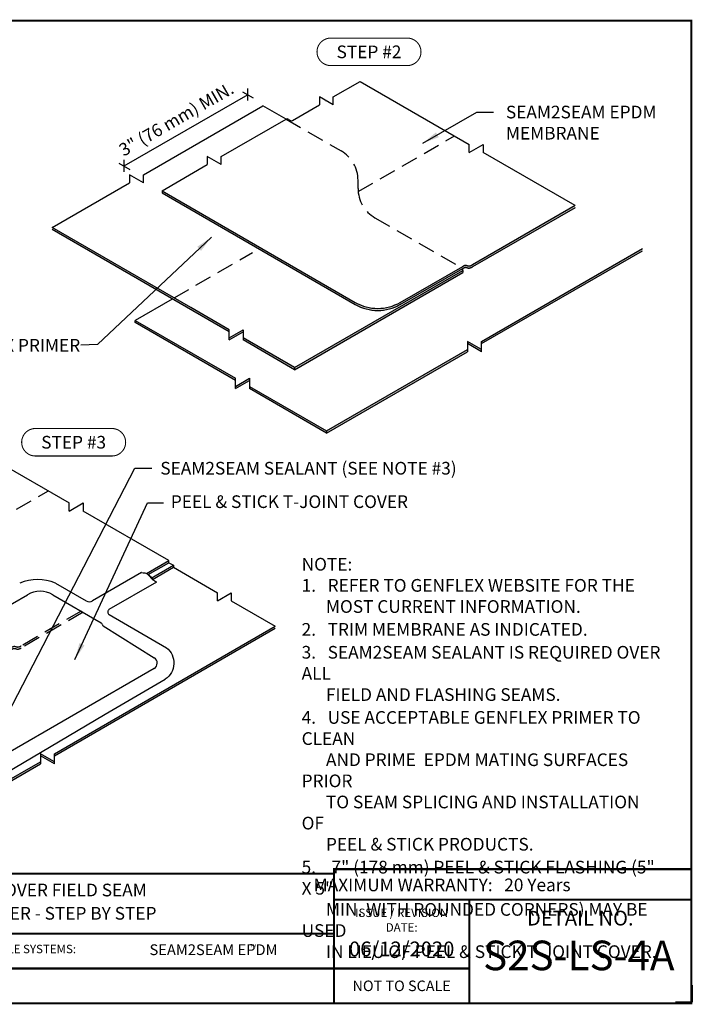
# Model space of a CAD drawing. Units: inches. Extents: x 2 to 3092, y -15 to 3670.
import ezdxf
from ezdxf.enums import TextEntityAlignment as Align

# ---------------------------------------------------------------- set-up
doc = ezdxf.new("R2010")
doc.units = ezdxf.units.IN
doc.header["$LTSCALE"] = 2
doc.header["$MEASUREMENT"] = 0
doc.linetypes.add('HIDDEN', pattern=[0.375, 0.25, -0.125])
doc.linetypes.add('HIDDEN2', pattern=[0.1875, 0.125, -0.0625])
doc.layers.get('0').update_dxf_attribs({"linetype": 'CONTINUOUS'})
doc.layers.get('Defpoints').update_dxf_attribs({"linetype": 'CONTINUOUS'})
for name, color, linetype in [('FSBP-ANNO-NOTE', 7, 'CONTINUOUS'), ('FSBP-MEMBRANE', 7, 'CONTINUOUS'), ('FSBP-SEALANTS', 1, 'CONTINUOUS'), ('FSBP-TTLB', 7, 'CONTINUOUS'), ('FSBP-TTLB-TEXT', 7, 'CONTINUOUS')]:
    doc.layers.add(name, color=color, linetype=linetype)
doc.styles.add('FSBP_ARIAL', font='arial.ttf')
doc.styles.add('FSBP_ARIAL_BOLD', font='txt')
doc.styles.add('FSBP_ARIAL_NAR', font='ARIALN.TTF')
doc.styles.add('FSBP_BANKGOTHIC', font='bgothm.ttf')
doc.styles.get("Standard").update_dxf_attribs({"font": 'arial.ttf'})
doc.dimstyles.new('FSBP-LEADER', dxfattribs={"dimtxt": 0.1875, "dimasz": 0.25, "dimexe": 0.0625, "dimexo": 0.125, "dimgap": 0.125, "dimtad": 0, "dimtih": 1, "dimtoh": 1, "dimdec": 4, "dimzin": 0, "dimdsep": 46, "dimlunit": 4, "dimtxsty": 'FSBP_ARIAL_NAR', "dimcen": 0.09375, "dimclrd": 256, "dimclre": 256, "dimclrt": 256, "dimadec": 0, "dimazin": 0, "dimtfac": 1, "dimtdec": 4, "dimtofl": 0, "dimtmove": 0, "dimatfit": 3, "dimfxl": 0, "dimtolj": 1, "dimtzin": 0, "dimlwd": -1, "dimlwe": -1, "dimarcsym": 0})

msp = doc.modelspace()

# ---------------------------------------------------------------- hatches: boundary and pattern name
h = msp.add_hatch()
h.set_pattern_fill('ANSI37', color=256)
h.set_pattern_definition([(45, (7.925685498820043, -7.954766398738684), (-0.08838834764831843, 0.08838834764831845), []), (135, (7.925685498820043, -7.954766398738684), (-0.08838834764831845, -0.08838834764831843), [])])
h.paths.add_polyline_path([(14.07034766574959, -7.479704511775253), (5.567913332456403, -7.479704511775253), (5.567913332456403, -8.435173695329922), (14.07034766574959, -8.435173695329922)], flags=17)
h.paths.add_polyline_path([(14.07034766574965, -7.479704511775253), (5.567913332456344, -7.479704511775253), (5.567913332456478, -8.435173695329922), (14.07034766574978, -8.435173695329922)])
h.paths.add_polyline_path([(7.784576440439967, -8.153636238613979), (11.82848844589699, -8.153636238613979), (11.82848844589699, -7.767253223607157), (7.784576440439967, -7.767253223607157)], flags=24)
at = {"layer": 'FSBP-MEMBRANE'}
h = msp.add_hatch(color=256, dxfattribs=at)
edge = h.paths.add_edge_path()
edge.add_line((17.54721899969502, -4.914507160873491), (14.68863693867115, -3.264104038440742))
edge.add_line((14.68863693867115, -3.264104038440742), (14.68863693867107, -3.295354038440699))
edge.add_line((14.68863693867104, -3.295354038440685), (17.54716718140261, -4.94572724356842))
edge.add_arc((17.88055232763327, -4.368406891669032), 0.6666666666666998, 239.9948579962414, 299.9999998595421)
edge.add_line((18.21388565955124, -4.945757161675836), (19.13628916841648, -4.413207250543344))
edge.add_spline(control_points=[(19.13628916841662, -4.413207250546073), (19.15160078911742, -4.404350164601802), (19.17885988752846, -4.388581998572484), (19.22783125741068, -4.416155016167927), (19.26078465946807, -4.400483960577851), (19.28137228141736, -4.390693476200148)], knot_values=[0, 0, 0, 0, 0.07371537249324336, 0.1312346114398579, 0.2269976232270591, 0.2269976232270591, 0.2269976232270591, 0.2269976232270591], degree=3, periodic=0)
edge.add_line((19.28137228141759, -4.390693476199978), (20.79900864000581, -3.514485716162561))
edge.add_line((20.79900864000581, -3.514485716162547), (20.79900864000578, -3.48323571616266))
edge.add_line((20.79900864000581, -3.48323571616266), (19.28137228035939, -4.35944347681086))
edge.add_spline(control_points=[(19.28137228035973, -4.359443476810789), (19.26078465875639, -4.369233960885175), (19.22783125702949, -4.384905016095907), (19.17885988753062, -4.357331998661358), (19.15160078911822, -4.373100164697185), (19.13628916841662, -4.381957250645122)], knot_values=[0, 0, 0, 0, 0.09576301005911186, 0.1532822490057264, 0.2269976214989698, 0.2269976214989698, 0.2269976214989698, 0.2269976214989698], degree=3, periodic=0)
edge.add_line((19.1362891684164, -4.38195725064751), (18.21388566612643, -4.91450716104827))
edge.add_arc((17.88055233306216, -4.337156891703337), 0.6666666666666718, 239.9999999966501, 299.99999997330247, ccw=False)
h = msp.add_hatch(color=256, dxfattribs=at)
h.paths.add_polyline_path([(19.13628916841655, -4.47445725063104), (19.13628916841657, -4.44320725063104), (16.64930017725317, -5.879071014150888), (16.64930017725317, -5.910321014150902)])
h.paths.add_polyline_path([(15.88652876325274, -5.438684732947543), (15.8865287632527, -5.469934732947571), (16.64930017725317, -5.910321014150917), (16.64930017725318, -5.879071014150917)])
h.paths.add_polyline_path([(15.88652876325273, -5.350530022303509), (15.88652876325268, -5.319280022303595), (15.67971373775431, -5.438684732947557), (15.6797137377543, -5.4699347329475)])
h.paths.add_polyline_path([(15.11325117336776, -4.992232708269178), (13.06201080052, -3.807948526832909), (13.06201080052, -3.839198526832938), (15.6797137377543, -5.350530022303637), (15.67971373775431, -5.31928002230358)])
h = msp.add_hatch(color=256, dxfattribs=at)
h.paths.add_polyline_path([(14.2908543889443, -5.181553658233391), (14.2908543889443, -5.212803658233447), (15.77379081918937, -6.068977405426487), (15.77379081918934, -6.037727405426558)])
h.paths.add_polyline_path([(15.98060584468776, -6.068977405426459), (15.98060584468774, -6.03772740542653), (15.77379081918937, -6.157132116070493), (15.77379081918936, -6.188382116070436)])
h.paths.add_polyline_path([(15.98060584468779, -6.157132116070436), (15.9806058446878, -6.188382116070379), (17.12357825363986, -6.848277544055286), (17.12357825363986, -6.8170275440553)])
h.paths.add_polyline_path([(19.20785025102047, -5.644922545303238), (19.20785025102047, -5.613672545303196), (17.12357825363986, -6.8170275440553), (17.12357825363985, -6.848277544055314)])
h.paths.add_polyline_path([(19.2078502510205, -5.494267834659333), (19.20785025102049, -5.525517834659219), (19.41466527651889, -5.644922545303224), (19.41466527651889, -5.613672545303295)])
h.paths.add_polyline_path([(21.79539780481227, -4.151001268580579), (21.79539780481225, -4.119751268712044), (19.41466527651889, -5.494267834659247), (19.4146652765189, -5.525517834659233)])
h = msp.add_hatch(color=256, dxfattribs=at)
edge = h.paths.add_edge_path()
edge.add_line((14.790216714351, -8.765025949722904), (14.79021671435099, -8.733775949722649))
edge.add_line((14.79021671435095, -8.733775949722649), (14.45843785150765, -8.92532856549672))
edge.add_spline(control_points=[(14.45843785150765, -8.92532856549672), (14.46237204631382, -8.92705681051671), (14.47132138966816, -8.931721221874632), (14.47929584798987, -8.938002274488632), (14.48367339154862, -8.942008819635582)], knot_values=[0.07469491428901043, 0.07469491428901043, 0.07469491428901043, 0.07469491428901043, 0.08815437949467719, 0.1065075872796218, 0.1065075872796218, 0.1065075872796218, 0.1065075872796218], degree=3, periodic=0)
edge.add_spline(control_points=[(14.58148770037872, -9.035670241448024), (14.56823620640643, -9.02783654524827), (14.5292514412746, -9.004790479114227), (14.50497869928415, -8.961508494776687), (14.48367339154862, -8.942008819635582)], knot_values=[0.1065075872796218, 0.1065075872796218, 0.1065075872796218, 0.1065075872796218, 0.1525056100458206, 0.2418298473818772, 0.2418298473818772, 0.2418298473818772, 0.2418298473818772], degree=3, periodic=0)
edge.add_line((14.48367339154856, -8.942008819635525), (14.790216714351, -8.765025949722904))
h = msp.add_hatch(color=256, dxfattribs=at)
h.paths.add_polyline_path([(7.12112425849881, -11.10236187681141), (7.121124258498824, -11.13361187681146), (8.707468201493057, -12.04948797932648), (8.707468201493029, -12.01823797932646)])
h.paths.add_polyline_path([(8.914283226991444, -12.04948797932635), (8.914283226991444, -12.01823797932645), (8.707468201493043, -12.1376426899704), (8.707468201493057, -12.16889268997033)])
h.paths.add_polyline_path([(8.914283226991458, -12.13764268997048), (8.914283226991472, -12.16889268997046), (10.53087715629943, -13.10223363022667), (10.53087715629943, -13.07098363022667)])
h.paths.add_polyline_path([(12.88924681041594, -11.74062827557388), (12.88924681041595, -11.70937827557392), (10.53087715629943, -13.07098363022673), (10.53087715629943, -13.10223363022673)])
h.paths.add_polyline_path([(12.88924681041598, -11.5899735649299), (12.88924681041597, -11.62122356492984), (13.09606183591438, -11.74062827557383), (13.09606183591437, -11.70937827557388)])
h.paths.add_polyline_path([(16.36363491227252, -9.734689369697797), (16.36363491227253, -9.703439369878218), (13.09606183591438, -11.58997356492993), (13.09606183591438, -11.62122356492994)])

# ---------------------------------------------------------------- linework, layer by layer
at = {"layer": 'Defpoints', "color": 1}
msp.add_lwpolyline([(22.53382114627357, -15.01521800087812), (22.53382114627357, -15.26521800087812), (22.28382114627357, -15.26521800087812)], dxfattribs=at)
at = {"layer": 'FSBP-ANNO-NOTE'}
for p, q in [((15.95734942773207, -1.843608082478383), (14.12317979130026, -2.902566415811691)), ((15.88030427126404, -1.799019339536947), (16.03782557479032, -1.889964306530928)), ((15.95711720928632, -1.929637181414897), (15.95711720928632, -1.752860486118287)), ((14.04930424743469, -2.855283875462433), (14.21312573312429, -2.949866254324334)), ((14.12691321309734, -2.98585958099774), (14.12691321309734, -2.80908288570113))]:
    msp.add_line(p, q, dxfattribs=at)
at = {"layer": 'FSBP-ANNO-NOTE', "const_width": 0.015625}
for points in [[(17.1844799687247, -1.412971092314343), (18.31604895119409, -1.412971092314343, 0.9999999999999999), (18.31604895119409, -1.006032294072362), (17.1844799687247, -1.006032294072362, 0.9999999999999999)], [(12.81481242404266, -7.187230452615587), (13.94638140651205, -7.187230452615587, 0.9999999999999999), (13.94638140651205, -6.780291654373606), (12.81481242404266, -6.780291654373606, 0.9999999999999999)]]:
    msp.add_lwpolyline(points, format="xyb", close=True, dxfattribs=at)
at = {"layer": 'FSBP-MEMBRANE'}
for p, q in [((17.22241230054411, -1.876228151197218), (17.61900109520309, -1.647257503843242)), ((17.61900109520309, -1.647257503843242), (19.23470983904609, -2.580087381943464)), ((17.22241230054408, -1.995632861841194), (17.01559727504569, -1.876228151197246)), ((17.01559727504569, -1.876228151197246), (17.01559727504566, -1.995632861841194)), ((17.22241230054408, -1.995632861841194), (17.22241230054409, -1.876228151197246)), ((14.41366436917342, -3.027570975119751), (16.18047664868317, -2.0075014299373)), ((16.52280657510289, -2.205145705107391), (16.18047664868317, -2.0075014299373)), ((16.6190084803867, -2.224603509195212), (17.01559727504566, -1.995632861841194)), ((17.11561293937766, -1.937888791115945), (17.11900478779489, -1.935930506519192)), ((15.56448787278092, -2.75843126586242), (16.52280657510289, -2.205145705107391)), ((16.55405657510289, -2.205145705107391), (16.5877584803867, -2.224603509195227)), ((19.23470983904609, -2.699492092581686), (19.44152486454449, -2.580087381937695)), ((19.23470983904609, -2.699492092581686), (19.23470983904609, -2.580087381943464)), ((19.44152486454449, -2.580087381937695), (19.4415248645445, -2.699492092395552)), ((15.56448787278089, -2.877835976506354), (15.3576728472825, -2.758431265862377)), ((15.3576728472825, -2.758431265862377), (15.35767284728247, -2.877835976506368)), ((15.56448787278089, -2.877835976506354), (15.56448787278092, -2.75843126586242)), ((20.79900864000581, -3.483235716164081), (19.4415248645445, -2.699492092395552)), ((14.6886369386711, -3.264104038440685), (15.35767284728247, -2.877835976506368)), ((14.41366436917338, -3.146975685763714), (14.20684934367499, -3.027570975119737)), ((14.20684934367499, -3.027570975119737), (14.20684934367497, -3.146975685763771)), ((14.41366436917338, -3.146975685763714), (14.41366436917342, -3.027570975119751)), ((13.06201080052, -3.807948526832924), (14.20684934367497, -3.146975685763771)), ((14.6886369386711, -3.264104038440713), (17.54721079903902, -4.914502426222533)), ((14.6886369386711, -3.295354038440713), (17.54716718140264, -4.945727243568435)), ((20.79900864000581, -3.48323571616266), (19.28137228035973, -4.359443476810789)), ((20.79900863997915, -3.514485716177951), (19.28137228141736, -4.390693476200148)), ((15.11325117336776, -4.992232708269178), (13.06201080052, -3.807948526832895)), ((15.6797137377543, -5.350530022303623), (13.06201080052, -3.839198526832924)), ((19.41466527651889, -5.494267834659247), (21.79539780481228, -4.119751268712029)), ((19.41466527651889, -5.525517834659247), (21.79539780481224, -4.151001268580607)), ((16.64930017725317, -5.879071014150874), (19.13628916841657, -4.443207250631055)), ((16.64930017725317, -5.910321014150902), (19.13628916841657, -4.474457250631026)), ((18.21388566612643, -4.914507161048284), (19.13628916841657, -4.381957250645122)), ((18.21388566096664, -4.945757160858683), (19.13628916841657, -4.413207250546073)), ((14.83894623942541, -4.865112680817568), (14.2908543889443, -5.181553658233447)), ((18.21388566096664, -4.945757160858683), (18.14460363134856, -4.985757159308669)), ((15.6797137377543, -5.319280022303623), (15.11325117336776, -4.992232708269178)), ((14.2908543889443, -5.212803658233504), (14.2908543889443, -5.181553658233447)), ((14.29085438894438, -5.181553658233433), (15.77379081918936, -6.037727405426573)), ((15.77379081918936, -6.068977405426487), (14.29085438894433, -5.212803658233462)), ((15.6797137377543, -5.438684732947557), (15.8865287632527, -5.31928002230358)), ((15.6797137377543, -5.469934732947472), (15.6797137377543, -5.319280022303623)), ((15.6797137377543, -5.469934732947486), (15.8865287632527, -5.350530022303509)), ((15.8865287632527, -5.31928002230358), (15.88652876325273, -5.469934732947458)), ((16.64930017725317, -5.879071014150902), (15.88652876325274, -5.438684732947557)), ((16.64930017725317, -5.910321014150902), (15.88652876325276, -5.469934732947586)), ((19.41466527651889, -5.613672545303281), (19.20785025102049, -5.494267834659304)), ((19.20785025102049, -5.494267834659304), (19.20785025102045, -5.644922545303238)), ((19.41466527651889, -5.64492254530321), (19.20785025102049, -5.525517834659233)), ((19.41466527651889, -5.644922545303196), (19.41466527651889, -5.494267834659347)), ((17.12357825363986, -6.817027544055314), (19.20785025102046, -5.613672545303181)), ((17.12357825363986, -6.848277544055314), (19.20785025102045, -5.644922545303238)), ((16.64930017725317, -5.879071014150902), (16.64930017725317, -5.910321014150902)), ((15.77379081918936, -6.157132116070507), (15.98060584468776, -6.03772740542653)), ((15.77379081918936, -6.188382116070422), (15.77379081918936, -6.037727405426573)), ((15.77379081918936, -6.188382116070436), (15.98060584468776, -6.068977405426459)), ((15.98060584468776, -6.03772740542653), (15.98060584468779, -6.188382116070407)), ((15.98060584468779, -6.157132116070464), (17.12357825363986, -6.817027544055286)), ((17.12357825363986, -6.848277544055286), (15.98060584468779, -6.188382116070407)), ((17.12357825363986, -6.817027544055286), (17.12357825363986, -6.848277544055286)), ((11.69927989624188, -6.949222745401322), (13.31498864008488, -7.882052623501529)), ((13.31498864008488, -8.001457334139765), (13.52180366558328, -7.882052623495774)), ((13.31498864008488, -8.001457334139765), (13.31498864008488, -7.882052623501529)), ((13.52180366558328, -7.882052623495774), (13.52180366558332, -8.001457333996946)), ((14.790216714351, -8.733775949693644), (13.52180366558332, -8.001457333996946)), ((14.4584378515076, -8.925328565496734), (14.790216714351, -8.733775949722634)), ((14.790216714351, -8.765025949693644), (14.790216714351, -8.733775949693644)), ((14.48367339154868, -8.942008819635411), (14.790216714351, -8.765025949722904)), ((14.52718932671769, -8.993134882706038), (14.85625115132791, -8.803150949687314)), ((14.5461726138592, -9.012174876764824), (14.85625115132791, -8.83315094968733)), ((14.790216714351, -8.765025949722947), (14.85625115132791, -8.803150949687314)), ((14.85625115132791, -8.803150949687314), (14.85625115132791, -8.83315094968733)), ((15.50653551904951, -9.327997515085166), (15.71335054454791, -9.208592804441174)), ((15.50653551904951, -9.327997515085166), (15.50653551904951, -9.208592804441217)), ((15.71335054454791, -9.208592804441174), (15.71335054454795, -9.327997515085208)), ((13.09606183591438, -11.58997356492993), (16.36363491227252, -9.703439369878204)), ((13.09606183591438, -11.62122356492993), (16.36363491227252, -9.734689369697811)), ((13.09606183591438, -11.70937827557389), (12.88924681041598, -11.58997356492991)), ((12.88924681041598, -11.58997356492991), (12.88924681041595, -11.74062827557388)), ((13.09606183591438, -11.74062827557382), (12.88924681041598, -11.62122356492984)), ((13.09606183591438, -11.7406282755738), (13.09606183591438, -11.58997356492996)), ((10.53087715629943, -13.07098363022673), (12.88924681041595, -11.7093782755739)), ((10.53087715629943, -13.10223363022673), (12.88924681041595, -11.74062827557388))]:
    msp.add_line(p, q, dxfattribs=at)
at = {"layer": 'FSBP-MEMBRANE', "linetype": 'HIDDEN2'}
for p, q in [((16.52280657510289, -2.205145705107391), (17.33797275065007, -2.675782115993833)), ((17.59010431274783, -3.276730826601671), (19.0157179963403, -2.45365238261909)), ((17.58797275065001, -3.23061121536302), (17.58797275065001, -3.108794817886071)), ((17.83797275065001, -3.663623917255258), (19.10922587510606, -4.397582250868091)), ((14.86600953329372, -4.849487680817539), (16.0279796567404, -4.178623917255244)), ((19.13628916841657, -4.443207250546131), (19.13628916841657, -4.413207250546073)), ((19.13628916841657, -4.443207250546131), (19.13628916841657, -4.474457250546074)), ((10.91351909022774, -8.912821699839462), (13.00692607068549, -7.704192616148624)), ((13.49320728455569, -9.482604693123697), (12.6047870578048, -9.995534350152418)), ((13.52027057842495, -9.498229693124271), (12.60478705886248, -10.02678434954174))]:
    msp.add_line(p, q, dxfattribs=at)
at = {"layer": 'FSBP-MEMBRANE', "linetype": 'HIDDEN'}
msp.add_line((14.6886369386711, -3.264104038440713), (14.6886369386711, -3.295354038440685), dxfattribs=at)
at = {"layer": 'FSBP-MEMBRANE', "linetype": 'Continuous'}
for p, q in [((14.85625115132791, -8.83315094968733), (15.50653551904951, -9.208592804441217)), ((15.71335054454796, -9.327997515085208), (16.3636349122695, -9.70343936983901))]:
    msp.add_line(p, q, dxfattribs=at)
at = {"layer": 'FSBP-MEMBRANE'}
for centre, radius, start, end in [((16.53843157510289, -2.232208998975644), 0.03125, 59.99999999999257, 120.0000000000001), ((16.6033834803867, -2.197540215326946), 0.03125, 239.9999999999991, 299.9999999999999), ((17.88055232763327, -4.368406891669061), 0.6666666666666666, 239.994857992446, 300.0000000000008), ((17.88055233299485, -4.337156891742161), 0.6666666666666666, 239.9991861456423, 299.9999999799778)]:
    msp.add_arc(centre, radius, start, end, dxfattribs=at)
at = {"layer": 'FSBP-MEMBRANE', "linetype": 'HIDDEN2'}
for centre, start, end in [((17.08797275065001, -3.108794817886071), 0, 60.00000000000006), ((18.08797275065001, -3.23061121536302), 180, 239.9999999999998)]:
    msp.add_arc(centre, 0.5, start, end, dxfattribs=at)
for points in [[(19.13628916841662, -4.381957250645122), (19.18255621122421, -4.365390646635099), (19.21956454151371, -4.375431135770036), (19.28137228035973, -4.359443476810789)], [(19.13628916841662, -4.413207250546058), (19.18255621122421, -4.396640646536021), (19.21956454151371, -4.406681135670958), (19.28137228141736, -4.390693476200148)], [(12.45970394589654, -10.01804812388284), (12.50597098870412, -10.0014815198728), (12.54297931899373, -10.01152200900774), (12.60478705783976, -9.99553435004848)], [(12.45970394589654, -10.04929812378376), (12.50597098870412, -10.03273151977374), (12.54297931899373, -10.04277200890868), (12.60478705889739, -10.02678434943783)]]:
    msp.add_spline(points, degree=3, dxfattribs=at)
at = {"layer": 'FSBP-SEALANTS'}
for p, q in [((14.38383022082155, -8.911658581220998), (13.66062269117226, -9.329202643143931)), ((13.11180691937926, -9.066470297300228), (13.56687269117226, -9.329202643143926)), ((14.60619488532345, -9.051171698976418), (13.90191995801143, -9.457785017843433)), ((12.12499340392274, -9.568921803192687), (12.69635315434026, -9.23904709748503)), ((12.12499340392274, -9.568921803192687), (12.69635315434026, -9.23904709748503)), ((13.07135315434027, -9.239047097485047), (13.78713771159577, -9.652305504298322)), ((13.90435298795607, -9.53151316806057), (14.75610182110551, -10.02327058616135)), ((13.81809135402658, -9.699473473638268), (14.57304134443513, -10.17022374624089)), ((14.57031182757384, -10.33096521115461), (12.21650865561366, -11.68993410610524)), ((13.84697693640754, -11.0038596560414), (14.73689772121366, -10.49006365137607)), ((12.35901510885462, -11.88610826605936), (13.84697693640754, -11.0038596560414))]:
    msp.add_line(p, q, dxfattribs=at)
at = {"layer": 'FSBP-SEALANTS', "color": 2}
msp.add_line((14.38383022082155, -8.911658581220998), (13.86199035645836, -9.212942967384912), dxfattribs=at)
at = {"layer": 'FSBP-SEALANTS'}
msp.add_lwpolyline([(14.75610182110551, -10.02327058616135, -0.4981082764025589), (14.73689772121389, -10.49006365137591)], format="xyb", dxfattribs=at)
for centre, radius, start, end in [((12.84699966190053, -9.728954340710503), 0.7134479598307305, 68.21248632073838, 111.7860648939645), ((12.88385315434026, -9.563806623904206), 0.375, 59.99999999999812, 119.9999999999991), ((13.61374769117227, -9.248012761539137), 0.09375, 239.9999999999981, 299.9999999999972), ((13.93204867404377, -9.493694989929786), 0.046875, 129.9968835662312, 233.7832676189911), ((13.76714746717184, -9.682294228168294), 0.03604071907548919, 10.2363100116543, 56.31289300169524), ((13.83808159854985, -9.669484749796087), 0.03604071910745639, 190.2363100218052, 236.3128928458039), ((14.52343682757384, -10.24977532954982), 0.09375, 300.0000000000003, 58.05433193698563)]:
    msp.add_arc(centre, radius, start, end, dxfattribs=at)
at = {"layer": 'FSBP-SEALANTS', "color": 2}
msp.add_spline([(14.38383022082155, -8.911658581220998), (14.4697702071083, -8.93129307589556), (14.54343307488966, -9.009831054593839), (14.58148770037872, -9.035670241448024)], degree=3, dxfattribs=at)
at = {"layer": 'FSBP-SEALANTS'}
msp.add_spline([(14.38383022082155, -8.911658581220998), (14.48051270539412, -8.93374738772988), (14.56338343164818, -9.022102613765433), (14.60619488532336, -9.051171698976397)], degree=3, dxfattribs=at)
at = {"layer": 'FSBP-TTLB', "const_width": 0.03125}
for points in [[(22.51819614627357, -15.2813080753358), (22.51819614627357, -0.7495930008781215), (2.518196146273567, -0.7495930008781215), (2.518196146273567, -15.2813080753358), (22.51819614627357, -15.2813080753358)], [(17.23348385146289, -13.36622309189823), (2.518196146273567, -13.36622309189823)], [(2.518196146273567, -13.36622309189823), (17.23348385146289, -13.36622309189823)], [(17.23348385146289, -13.74959300087812), (17.23348385146289, -15.2813080753358)], [(19.2343011136295, -13.74959300087812), (19.2343011136295, -15.2813080753358)], [(22.51819614627357, -13.74959300087812), (22.51819614627357, -15.2813080753358)], [(5.914920770012225, -14.25192812937109), (17.23348385146289, -14.25192812937109)], [(2.518196146273567, -14.76661810235345), (17.23348385146289, -14.76661810235345)], [(17.23348385146289, -14.76661810235345), (19.2343011136295, -14.76661810235345)]]:
    msp.add_lwpolyline(points, dxfattribs=at)
msp.add_lwpolyline([(17.23348385146289, -13.74959300087812), (22.51819614627357, -13.74959300087812), (22.51819614627357, -13.29833317681113), (17.23348385146289, -13.29833317681113)], close=True, dxfattribs=at)

# ---------------------------------------------------------------- texts
at = {"insert": (15.99363513354911, -14.40707814820678), "char_height": 0.04598122326551344, "width": 0.09069843336759062, "attachment_point": 1}
msp.add_mtext('TM', dxfattribs=at)
at = {"layer": 'FSBP-ANNO-NOTE', "style": 'FSBP_ARIAL_BOLD'}
for s, p in [('STEP #2', (17.7502644599594, -1.209501693193353)), ('STEP #3', (13.38059691527735, -6.983761053494597))]:
    msp.add_text(s, height=0.1875, dxfattribs=at).set_placement(p, align=Align.MIDDLE_CENTER)
at = {"layer": 'FSBP-ANNO-NOTE', "style": 'FSBP_ARIAL_NAR', "oblique": 329.9999999999999}
msp.add_text('3" (76 mm) MIN.', height=0.1875, rotation=30.00000000000054, dxfattribs=at).set_placement((14.91112267691915, -2.225325917266197), align=Align.MIDDLE)
at = {"layer": 'FSBP-ANNO-NOTE', "style": 'FSBP_ARIAL_NAR'}
for s, p in [('SEAM2SEAM SEALANT (SEE NOTE #3)', (14.66280150383653, -7.368052823413827)), ('PEEL & STICK T-JOINT COVER', (14.81832941983157, -7.862724067067383))]:
    msp.add_text(s, height=0.1875, dxfattribs=at).set_placement(p, align=Align.MIDDLE_LEFT)
at = {"layer": 'FSBP-ANNO-NOTE', "char_height": 0.1875, "attachment_point": 1, "style": 'FSBP_ARIAL_NAR'}
for s, width, gutter_width, heights, insert in [('SEAM2SEAM EPDM MEMBRANE', 2.231398692212679, 5, [0.7589821820820362], (19.7757592040815, -2.006164042840837)), ('ACCEPTABLE GENFLEX PRIMER (SEE NOTE #4) ', 3.708302370578167, 5, [0.7589821820820362], (9.792326051388358, -5.456609323286287)), ('NOTE:\\P1.   REFER TO GENFLEX WEBSITE FOR THE                \\P{\\W6.278372; }MOST CURRENT INFORMATION.\\P{\\H0.08333x;\\P}2.   TRIM MEMBRANE AS INDICATED.{\\H0.08333x;.\\P\\P}3.   SEAM2SEAM SEALANT IS REQUIRED OVER ALL \\P{\\W6.278372; }FIELD AND FLASHING SEAMS.\\P{\\H0.08333x;\\P}4.   USE ACCEPTABLE GENFLEX PRIMER TO CLEAN \\P{\\W6.278372; }AND PRIME  EPDM MATING SURFACES PRIOR \\P{\\W6.278372; }TO SEAM SPLICING AND INSTALLATION OF \\P{\\W6.278372; }PEEL & STICK PRODUCTS.\\P{\\H0.08333x;\\P}5.    7" (178 mm) PEEL & STICK FLASHING (5" X 5" \\P{\\W6.278372; }MIN. WITH ROUNDED CORNERS) MAY BE USED \\P{\\W6.278372; }IN LIEU OF PEEL & STICK T-JOINT COVER.', 5.379817330478545, 23.08110225731588, [4.660820709487171], (16.7534839987358, -8.694273859817017))]:
    msp.add_mtext_dynamic_manual_height_columns(s, width=width, gutter_width=gutter_width, heights=heights, dxfattribs=dict(at, insert=insert))
at = {"layer": 'FSBP-TTLB-TEXT'}
for s, height, style, p in [('LAP SPLICE WITH HEADLAP OVER FIELD SEAM', 0.1875, 'FSBP_BANKGOTHIC', (11.76065199599971, -13.60656069076865)), ('W/ PEEL & STICK T-JOINT COVER - STEP BY STEP ', 0.1875, 'FSBP_BANKGOTHIC', (11.76006655213199, -13.95104068562978)), ('ISSUE / REVISION', 0.125, 'FSBP_ARIAL', (18.23389248254614, -13.94344263822472)), ('DETAIL NO.', 0.21875, 'FSBP_ARIAL', (20.87624862995153, -14.02203283761503)), ('DATE:', 0.125, 'FSBP_ARIAL', (18.23389248254614, -14.15956610622698)), ('NOT TO SCALE', 0.15625, 'FSBP_ARIAL', (18.23389248254614, -15.02396308884465))]:
    msp.add_text(s, height=height, dxfattribs=dict(at, style=style)).set_placement(p, align=Align.MIDDLE_CENTER)
at = {"layer": 'FSBP-TTLB-TEXT', "style": 'FSBP_ARIAL_NAR'}
msp.add_text('MAXIMUM WARRANTY:   20 Years', height=0.1875, dxfattribs=at).set_placement((20.7329964952562, -13.53054624023997), align=Align.MIDDLE_RIGHT)
at = {"layer": 'FSBP-TTLB-TEXT', "style": 'FSBP_ARIAL'}
msp.add_text('ACCEPTABLE SYSTEMS:', height=0.125, dxfattribs=at).set_placement((11.55342171660504, -14.47892013213914), align=Align.MIDDLE_LEFT)
at = {"layer": 'FSBP-TTLB-TEXT', "ltscale": 0.85, "style": 'FSBP_BANKGOTHIC'}
msp.add_text('SEAM2SEAM EPDM', height=0.1594, dxfattribs=at).set_placement((15.45012039322023, -14.48951686486043), align=Align.MIDDLE_CENTER)
at = {"layer": 'FSBP-TTLB-TEXT', "style": 'FSBP_ARIAL'}
for tag, height, p in [('06/12/2020', 0.21875, (18.23389248254614, -14.4778489434724)), ('S2S-LS-4A', 0.4375, (20.85435785162242, -14.57381558262774))]:
    msp.add_attdef(tag, text='??', height=height, dxfattribs=at).set_placement(p, align=Align.MIDDLE_CENTER)

# ---------------------------------------------------------------- leaders
at = {"layer": 'FSBP-ANNO-NOTE'}
for points in [[(18.5454005455137, -2.561024275018653), (19.34455281985223, -2.101704485922866), (19.59455281985223, -2.101704485922866)], [(15.41947079846815, -3.951227969319177), (13.73465847880158, -5.536539079588785), (13.48493434242178, -5.548280276689795)], [(11.91091575756687, -11.95458782102122), (14.28780150383653, -7.368052823413827), (14.53780150383653, -7.368052823413827)], [(13.39877370568331, -10.19747188612636), (14.47429176954702, -7.880754727606622), (14.70880847824111, -7.88127886370912)]]:
    msp.add_leader(points, dimstyle='FSBP-LEADER', dxfattribs=at)

doc.saveas('drawing.dxf')
